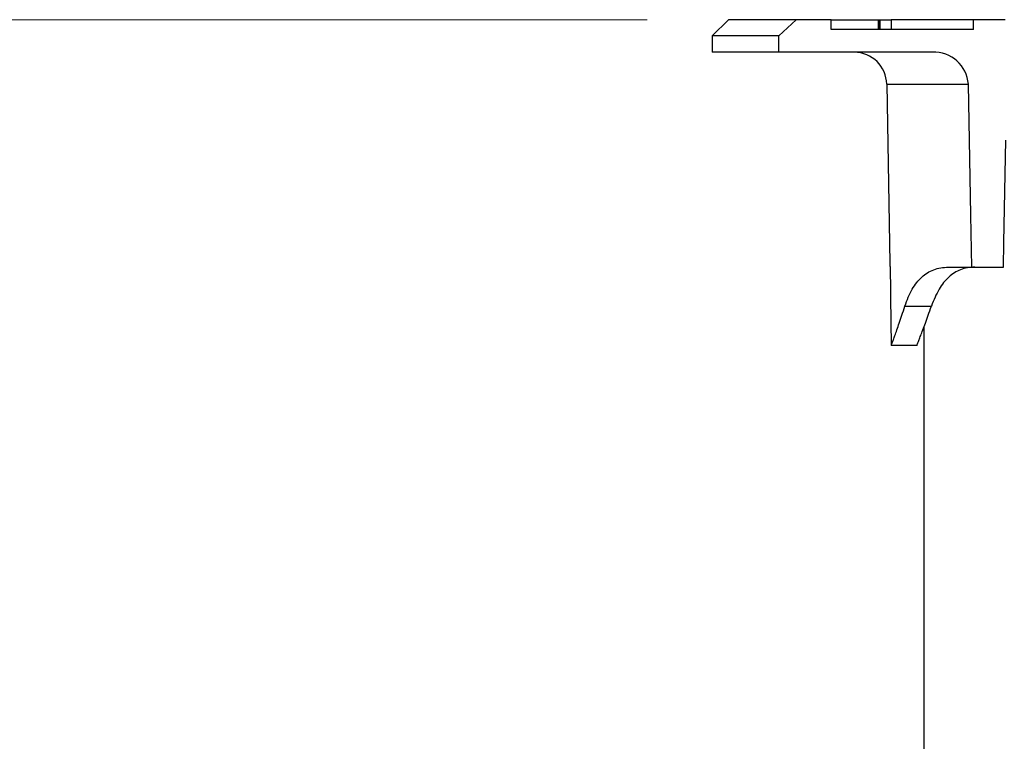
# Model space of a CAD drawing. Units: millimetres. Extents: x 250 to 10250, y 250 to 7175.
# Drawn here: x 1696 to 1998, y 5730 to 5952 of the extents above; entities that cross this region are included whole.
import ezdxf

# ---------------------------------------------------------------- set-up
doc = ezdxf.new("R2010")
doc.units = ezdxf.units.MM
doc.header["$LTSCALE"] = 25
doc.styles.add('SLDTEXTSTYLE0', font='calibri.ttf')
doc.dimstyles.new('SLDDIMSTYLE1', dxfattribs={"dimtxt": 79.375, "dimasz": 100, "dimexe": 0, "dimexo": 0.0625, "dimgap": 19.84375, "dimtad": 1, "dimdec": 0, "dimrnd": 1e-09, "dimzin": 12, "dimdsep": 46, "dimtxsty": 'SLDTEXTSTYLE0', "dimsah": 1, "dimcen": 0.09, "dimadec": 0, "dimazin": 3, "dimtfac": 1, "dimtdec": 3, "dimtofl": 0, "dimtmove": 0, "dimatfit": 3, "dimfxl": 1, "dimfrac": 2, "dimtolj": 1, "dimtzin": 12, "dimarcsym": 0})

# ---------------------------------------------------------------- blocks, each defined once
blk = doc.blocks.new('_D_4')
at = {"color": 7, "linetype": 'Continuous', "lineweight": 0, "transparency": 16777216}
for p, q in [((1888.3, 5951.57), (1028.9, 5951.57)), ((1053.9, 4669.17), (1053.9, 5951.57)), ((1530.75, 4669.17), (1028.9, 4669.17))]:
    blk.add_line(p, q, dxfattribs=at)
at = {"color": 7, "linetype": 'Continuous', "lineweight": 18, "transparency": 16777216}
for points in [[(1053.9, 5951.57), (1038.9, 5851.57), (1068.9, 5851.57)], [(1053.9, 4669.17), (1068.9, 4769.17), (1038.9, 4769.17)]]:
    blk.add_solid(points, dxfattribs=at)
at = {"color": 7, "linetype": 'Continuous', "lineweight": 18, "transparency": 16777216, "insert": (948.07, 5277.37), "char_height": 79.38, "attachment_point": 1, "rotation": 90, "style": 'SLDTEXTSTYLE0'}
blk.add_mtext('H', dxfattribs=at)

msp = doc.modelspace()

# ---------------------------------------------------------------- hatches: boundary and pattern name
at = {"linetype": 'Continuous', "lineweight": 18}
h = msp.add_hatch(dxfattribs=at)
h.set_pattern_fill('ANSI31', scale=25, angle=90, style=0)
edge = h.paths.add_edge_path(flags=0)
edge.add_line((2000.71, 5916.57), (2017.67, 5916.57))
edge.add_spline(control_points=[(2017.67, 5916.57), (2018.03, 5917.55), (2018.4, 5918.52), (2018.77, 5919.49), (2019.16, 5920.52), (2019.55, 5921.55), (2019.94, 5922.57)], knot_values=[0.351005, 0.351005, 0.351005, 0.351005, 0.354123, 0.354123, 0.354123, 0.357422, 0.357422, 0.357422, 0.357422], weights=[1, 1, 1, 1, 1, 1, 1], degree=3, periodic=0)
edge.add_spline(control_points=[(2019.94, 5922.57), (2019.55, 5923.6), (2019.16, 5924.63), (2018.77, 5925.66), (2018.4, 5926.63), (2018.03, 5927.6), (2017.67, 5928.57)], knot_values=[0.351555, 0.351555, 0.351555, 0.351555, 0.354846, 0.354846, 0.354846, 0.357957, 0.357957, 0.357957, 0.357957], weights=[1, 1, 1, 1, 1, 1, 1], degree=3, periodic=0)
edge.add_line((2017.67, 5928.57), (1999.63, 5928.57))
edge.add_spline(control_points=[(1999.63, 5928.57), (1999.41, 5932.32), (1999.19, 5936.06), (1998.97, 5939.81), (1998.74, 5943.73), (1998.51, 5947.65), (1998.28, 5951.57)], knot_values=[0.446151, 0.446151, 0.446151, 0.446151, 0.457404, 0.457404, 0.457404, 0.46919, 0.46919, 0.46919, 0.46919], weights=[1, 1, 1, 1, 1, 1, 1], degree=3, periodic=0)
edge.add_line((1998.28, 5951.57), (1988.5, 5951.57))
edge.add_line((1988.5, 5951.57), (1988.5, 5948.57))
edge.add_line((1988.5, 5948.57), (1944.86, 5948.57))
edge.add_line((1944.86, 5948.57), (1944.86, 5951.57))
edge.add_line((1944.86, 5951.57), (1934.11, 5951.57))
edge.add_spline(control_points=[(1934.11, 5951.57), (1932.33, 5949.91), (1930.54, 5948.24), (1928.76, 5946.57)], knot_values=[0.149809, 0.149809, 0.149809, 0.149809, 0.157134, 0.157134, 0.157134, 0.157134], weights=[1, 1, 1, 1], degree=3, periodic=0)
edge.add_line((1928.76, 5946.57), (1928.76, 5941.57))
edge.add_line((1928.76, 5941.57), (1975.94, 5941.57))
edge.add_spline(control_points=[(1975.94, 5941.57), (1976.79, 5941.57), (1977.64, 5941.48), (1978.47, 5941.31), (1979.78, 5941.02), (1981.07, 5940.51), (1982.21, 5939.79), (1983.31, 5939.1), (1984.31, 5938.19), (1985.08, 5937.15), (1985.79, 5936.19), (1986.33, 5935.09), (1986.64, 5933.94), (1986.83, 5933.23), (1986.94, 5932.49), (1986.95, 5931.75)], knot_values=[0.011903, 0.011903, 0.011903, 0.011903, 0.014441, 0.014441, 0.014441, 0.018484, 0.018484, 0.018484, 0.022397, 0.022397, 0.022397, 0.025968, 0.025968, 0.025968, 0.028178, 0.028178, 0.028178, 0.028178], weights=[1, 1, 1, 1, 1, 1, 1, 1, 1, 1, 1, 1, 1, 1, 1, 1], degree=3, periodic=0)
edge.add_spline(control_points=[(1986.95, 5931.75), (1987.21, 5918.34), (1987.47, 5904.93), (1987.73, 5891.53), (1987.83, 5886.21), (1987.94, 5880.89), (1988.04, 5875.57)], knot_values=[0.488211, 0.488211, 0.488211, 0.488211, 0.528441, 0.528441, 0.528441, 0.544396, 0.544396, 0.544396, 0.544396], weights=[1, 1, 1, 1, 1, 1, 1], degree=3, periodic=0)
edge.add_line((1988.04, 5875.57), (1997.71, 5875.57))
edge.add_spline(control_points=[(1997.71, 5875.57), (1997.76, 5878.11), (1997.81, 5880.65), (1997.86, 5883.18), (1998.06, 5893.66), (1998.27, 5904.13), (1998.47, 5914.61)], knot_values=[0.484068, 0.484068, 0.484068, 0.484068, 0.491681, 0.491681, 0.491681, 0.523111, 0.523111, 0.523111, 0.523111], weights=[1, 1, 1, 1, 1, 1, 1], degree=3, periodic=0)
edge.add_spline(control_points=[(1998.47, 5914.61), (1998.47, 5914.73), (1998.49, 5914.84), (1998.51, 5914.96), (1998.53, 5915.04), (1998.56, 5915.13), (1998.59, 5915.21), (1998.67, 5915.42), (1998.78, 5915.62), (1998.93, 5915.79), (1999.07, 5915.96), (1999.25, 5916.1), (1999.44, 5916.22), (1999.64, 5916.35), (1999.87, 5916.44), (2000.1, 5916.5), (2000.3, 5916.55), (2000.5, 5916.57), (2000.71, 5916.57)], knot_values=[0.012641, 0.012641, 0.012641, 0.012641, 0.012989, 0.012989, 0.012989, 0.01325, 0.01325, 0.01325, 0.01392, 0.01392, 0.01392, 0.014586, 0.014586, 0.014586, 0.015304, 0.015304, 0.015304, 0.015915, 0.015915, 0.015915, 0.015915], weights=[1, 1, 1, 1, 1, 1, 1, 1, 1, 1, 1, 1, 1, 1, 1, 1, 1, 1, 1], degree=3, periodic=0)

# ---------------------------------------------------------------- linework, layer by layer
at = {"color": 7, "linetype": 'Continuous', "lineweight": 25}
for p, q in [((1913.3, 5951.57), (1908.3, 5946.57)), ((1934.11, 5951.57), (1913.3, 5951.57)), ((1928.76, 5946.57), (1934.11, 5951.57)), ((1944.86, 5951.57), (1934.11, 5951.57)), ((1944.86, 5948.57), (1944.86, 5951.57)), ((1959.26, 5951.57), (1959.26, 5948.57)), ((1959.3, 5951.57), (1959.5, 5951.57)), ((1959.79, 5948.57), (1959.79, 5951.57)), ((1959.79, 5951.57), (1959.79, 5948.57)), ((1959.8, 5951.57), (1959.8, 5948.57)), ((1959.82, 5948.57), (1959.82, 5951.57)), ((1959.82, 5948.57), (1959.82, 5951.57)), ((1959.92, 5951.57), (1963.3, 5951.57)), ((1963.3, 5951.57), (1963.3, 5948.57)), ((1988.5, 5951.57), (1963.3, 5951.57)), ((1988.5, 5948.57), (1988.5, 5951.57)), ((1998.28, 5951.57), (1988.5, 5951.57)), ((1988.5, 5948.57), (1944.86, 5948.57)), ((1908.3, 5946.57), (1908.3, 5941.57)), ((1928.76, 5946.57), (1908.3, 5946.57)), ((1928.76, 5941.57), (1928.76, 5946.57)), ((1928.76, 5941.57), (1908.3, 5941.57)), ((1975.94, 5941.57), (1928.76, 5941.57)), ((1961.9, 5931.75), (1962.86, 5876.82)), ((1961.9, 5931.75), (1986.95, 5931.75)), ((1980.83, 5875.57), (1988.04, 5875.57)), ((1988.04, 5875.57), (1997.71, 5875.57)), ((1963.04, 5866.32), (1963.3, 5851.57)), ((1967.46, 5863.57), (1975.61, 5863.57)), ((1973.3, 5857.18), (1973.3, 5692.86)), ((1963.3, 5851.57), (1963.3, 5851.57)), ((1971.17, 5851.57), (1963.3, 5851.57))]:
    msp.add_line(p, q, dxfattribs=at)
at = {"color": 7, "linetype": 'Continuous', "lineweight": 25, "flags": 128}
for points in [[(1988.04, 5875.57), (1987.73, 5891.53), (1986.95, 5931.75)], [(1997.71, 5875.57), (1997.86, 5883.18), (1998.47, 5914.61)]]:
    msp.add_lwpolyline(points, dxfattribs=at)
at = {"color": 7, "linetype": 'Continuous', "lineweight": 25}
for centre, radius, start, end in [((1951.9, 5931.57), 10, 1, 90), ((1976.4, 5931.01), 10.58, 4.0104, 92.514)]:
    msp.add_arc(centre, radius, start, end, dxfattribs=at)
for points, knots in [([(1944.87, 5951.57), (1947.13, 5951.57), (1951.92, 5951.57), (1956.72, 5951.57), (1959.26, 5951.57)], [0, 0, 0, 0, 0.469865, 1, 1, 1, 1]), ([(1959.26, 5951.57), (1959.34, 5951.57), (1959.5, 5951.57), (1959.66, 5951.57), (1959.77, 5951.57), (1959.78, 5951.57), (1959.79, 5951.57)], [0, 0, 0, 0, 0.272352, 0.561335, 0.786759, 1, 1, 1, 1]), ([(1962.86, 5876.82), (1962.86, 5876.82), (1962.86, 5876.86), (1962.86, 5876.74), (1962.87, 5876.46), (1962.89, 5875.97), (1962.91, 5875.31), (1962.94, 5874.51), (1962.96, 5873.6), (1962.98, 5872.6), (1963, 5871.92), (1963, 5871.57)], [0, 0, 0, 0, 0.000067, 0.125022, 0.249814, 0.374896, 0.49992, 0.624878, 0.749989, 0.874987, 1, 1, 1, 1]), ([(1967.46, 5863.57), (1967.8, 5864.53), (1968.47, 5866.43), (1969.69, 5868.83), (1971.07, 5870.89), (1972.62, 5872.58), (1974.36, 5873.91), (1976.31, 5874.86), (1978.45, 5875.46), (1980.03, 5875.54), (1980.83, 5875.57)], [0, 0, 0, 0, 0.122656, 0.245551, 0.368105, 0.491154, 0.615913, 0.741562, 0.870158, 1, 1, 1, 1]), ([(1988.93, 5875.57), (1988.16, 5875.54), (1986.63, 5875.46), (1984.55, 5874.86), (1982.64, 5873.91), (1980.91, 5872.59), (1979.35, 5870.9), (1977.95, 5868.84), (1976.69, 5866.44), (1975.97, 5864.53), (1975.61, 5863.57)], [0, 0, 0, 0, 0.12916, 0.257168, 0.382329, 0.506763, 0.629834, 0.752536, 0.876298, 1, 1, 1, 1]), ([(1963, 5871.57), (1963.01, 5871.23), (1963.02, 5870.54), (1963.03, 5869.55), (1963.04, 5868.64), (1963.04, 5867.84), (1963.04, 5867.18), (1963.04, 5866.69), (1963.04, 5866.38), (1963.04, 5866.34), (1963.04, 5866.32)], [0, 0, 0, 0, 0.125047, 0.250032, 0.375074, 0.500007, 0.624991, 0.750072, 0.874952, 1, 1, 1, 1]), ([(1963.3, 5851.57), (1963.32, 5851.62), (1963.35, 5851.7), (1963.57, 5852.31), (1963.91, 5853.26), (1964.39, 5854.58), (1964.99, 5856.26), (1965.71, 5858.34), (1966.53, 5860.74), (1967.15, 5862.63), (1967.46, 5863.57)], [0, 0, 0, 0, 0.125861, 0.251793, 0.374053, 0.496467, 0.622201, 0.748225, 0.873906, 1, 1, 1, 1]), ([(1971.17, 5851.57), (1971.18, 5851.61), (1971.21, 5851.7), (1971.45, 5852.31), (1971.82, 5853.25), (1972.32, 5854.57), (1972.96, 5856.27), (1973.73, 5858.34), (1974.61, 5860.75), (1975.27, 5862.63), (1975.61, 5863.57)], [0, 0, 0, 0, 0.125119, 0.250334, 0.372929, 0.495757, 0.62161, 0.747874, 0.873655, 1, 1, 1, 1])]:
    msp.add_open_spline(points, degree=3, knots=knots, dxfattribs=at)

# ---------------------------------------------------------------- dimensions: what is measured, and where the dimension line sits
at = {"color": 7, "linetype": 'Continuous', "lineweight": 18}
dim = msp.add_linear_dim(base=(1053.9, 5951.57), p1=(1555.75, 4669.17), p2=(1913.3, 5951.57), angle=90, dimstyle='SLDDIMSTYLE1', dxfattribs=at)
dim.commit()
dim.dimension.update_dxf_attribs({"geometry": '_D_4', "text_midpoint": (1053.9, 5310.37), "dimtype": 160})

doc.saveas('drawing.dxf')
